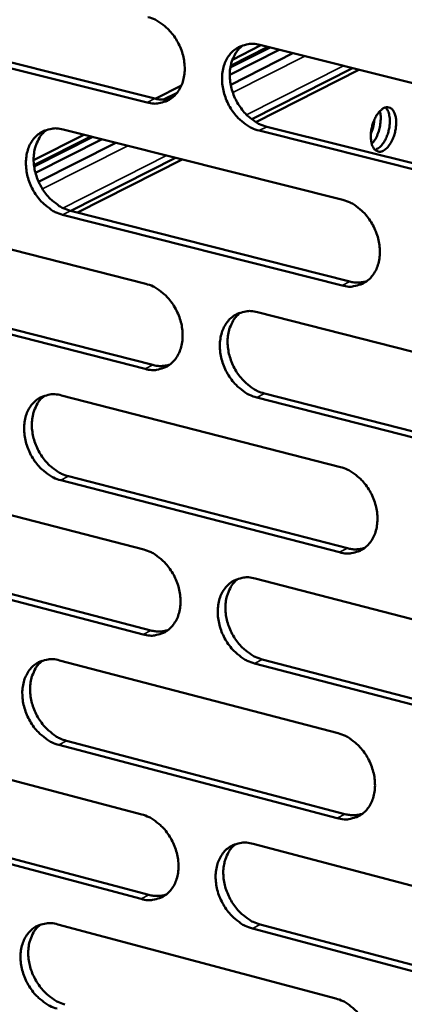
# Model space of a CAD drawing. Units: millimetres. Extents: x 65 to 5864, y 100 to 4100.
# Drawn here: x 5066 to 5095, y 3042 to 3117 of the extents above; entities that cross this region are included whole.
import ezdxf

# ---------------------------------------------------------------- set-up
doc = ezdxf.new("R2010")
doc.units = ezdxf.units.MM
doc.header["$LTSCALE"] = 20
doc.layers.add('Visible (ISO)', color=7, linetype='Continuous', lineweight=50)
doc.layers.add('Visible Narrow (ISO)', color=7, linetype='Continuous', lineweight=35)

msp = doc.modelspace()

# ---------------------------------------------------------------- linework, layer by layer
at = {"layer": 'Visible (ISO)'}
for p, q in [((5075.22, 3111.05), (5054.064, 3116.361)), ((5054.656, 3116.655), (5075.809, 3111.348)), ((5081.512, 3113.165), (5085.277, 3115.067)), ((5084.585, 3115.24), (5081.556, 3113.71)), ((5081.581, 3113.85), (5084.416, 3115.282)), ((5081.583, 3112.41), (5086.322, 3114.806)), ((5081.714, 3114.312), (5083.893, 3115.412)), ((5083.797, 3115.436), (5105.272, 3110.079)), ((5083.183, 3109.776), (5090.863, 3113.674)), ((5083.493, 3109.565), (5091.348, 3113.553)), ((5075.831, 3111.342), (5077.836, 3112.355)), ((5076.476, 3111.272), (5077.506, 3111.792)), ((5077.294, 3111.557), (5076.789, 3111.302)), ((5068.825, 3108.994), (5090.126, 3103.628)), ((5105.205, 3103.523), (5083.743, 3108.911)), ((5084.33, 3109.209), (5105.789, 3103.825)), ((5066.57, 3106.667), (5070.395, 3108.598)), ((5066.595, 3106.282), (5070.92, 3108.466)), ((5071.09, 3108.423), (5066.611, 3106.162)), ((5066.71, 3105.684), (5071.784, 3108.249)), ((5066.95, 3105.009), (5072.833, 3107.984)), ((5069.416, 3102.789), (5077.391, 3106.836)), ((5069.904, 3102.665), (5077.877, 3106.714)), ((5069.369, 3102.801), (5090.654, 3097.408)), ((5053.986, 3102.609), (5075.115, 3097.235)), ((5090.068, 3097.106), (5068.779, 3102.502)), ((5075.066, 3090.745), (5053.949, 3096.15)), ((5054.54, 3096.449), (5075.654, 3091.048)), ((5083.628, 3095.07), (5105.062, 3089.618)), ((5068.683, 3088.73), (5089.945, 3083.27)), ((5104.996, 3083.086), (5083.574, 3088.568)), ((5084.16, 3088.872), (5105.579, 3083.393)), ((5069.226, 3082.566), (5090.472, 3077.079)), ((5053.871, 3082.447), (5074.962, 3076.979)), ((5089.887, 3076.771), (5068.638, 3082.261)), ((5074.913, 3070.513), (5053.834, 3076.01)), ((5054.424, 3076.316), (5075.5, 3070.821)), ((5083.459, 3074.777), (5104.854, 3069.23)), ((5068.542, 3068.539), (5089.764, 3062.985)), ((5104.787, 3062.722), (5083.405, 3068.298)), ((5083.991, 3068.608), (5105.369, 3063.035)), ((5053.757, 3062.357), (5074.809, 3056.797)), ((5069.084, 3062.403), (5090.291, 3056.823)), ((5089.707, 3056.51), (5068.496, 3062.093)), ((5074.761, 3050.353), (5053.72, 3055.943)), ((5054.309, 3056.254), (5075.347, 3050.667)), ((5083.291, 3054.557), (5104.646, 3048.916)), ((5068.401, 3048.42), (5089.585, 3042.774)), ((5104.58, 3042.431), (5083.237, 3048.101)), ((5083.822, 3048.417), (5105.161, 3042.75))]:
    msp.add_line(p, q, dxfattribs=at)
at = {"layer": 'Visible (ISO)', "flags": 128}
for points in [[(5075.269, 3117.564, -0.03489), (5075.829, 3117.367, -0.05709), (5076.145, 3117.185, -0.015454), (5076.701, 3116.747, -0.034098), (5076.932, 3116.525, -0.02999), (5077.274, 3116.1, -0.030668), (5077.555, 3115.647, -0.030029), (5077.782, 3115.157, -0.02971), (5077.951, 3114.638, -0.032539), (5078.049, 3114.131, -0.031299), (5078.082, 3113.596, -0.037516), (5078.046, 3113.116, -0.035777), (5077.936, 3112.624, -0.044379), (5077.769, 3112.209, -0.042993), (5077.525, 3111.817, -0.050537), (5077.238, 3111.505, -0.050052), (5076.892, 3111.254, -0.051471), (5076.632, 3111.137, -0.026394), (5076.097, 3110.99, -0.07119), (5075.732, 3110.963, -0.049992), (5075.22, 3111.05)], [(5083.743, 3108.911, -0.034827), (5083.181, 3109.109, -0.05698), (5082.865, 3109.291, -0.015391), (5082.307, 3109.731, -0.034039), (5082.075, 3109.953, -0.029979), (5081.733, 3110.379, -0.030651), (5081.452, 3110.832, -0.030047), (5081.225, 3111.323, -0.029721), (5081.055, 3111.842, -0.032572), (5080.958, 3112.349, -0.031325), (5080.924, 3112.885, -0.037545), (5080.96, 3113.365, -0.035799), (5081.072, 3113.858, -0.044376), (5081.239, 3114.273, -0.042974), (5081.483, 3114.666, -0.050478), (5081.771, 3114.979, -0.049962), (5082.118, 3115.23, -0.051383), (5082.379, 3115.348, -0.026309), (5082.916, 3115.496, -0.071104), (5083.282, 3115.523, -0.049914), (5083.797, 3115.436)], [(5082.529, 3115.412, 0.04237), (5082.149, 3115.069, 0.066874), (5081.96, 3114.804, 0.02101), (5081.705, 3114.267, 0.041586), (5081.611, 3113.982, 0.033727), (5081.528, 3113.493, 0.035391), (5081.515, 3113.021, 0.029996), (5081.567, 3112.501, 0.03108), (5081.679, 3112.009, 0.028803), (5081.857, 3111.511, 0.029009), (5082.09, 3111.041, 0.029883), (5082.371, 3110.608, 0.02917), (5082.709, 3110.203, 0.033199), (5082.932, 3109.994, 0.014662), (5083.479, 3109.573, 0.055759), (5083.785, 3109.4, 0.03392), (5084.33, 3109.209)], [(5075.809, 3111.348, 0.035509), (5076.13, 3111.286, 0.035509), (5076.456, 3111.271, 0.033909), (5076.767, 3111.3, 0.033909), (5077.071, 3111.37)], [(5093.214, 3107.377, -0.097225), (5092.997, 3107.298, -0.128254), (5092.821, 3107.316, -0.0659), (5092.619, 3107.423, -0.088242), (5092.499, 3107.545, -0.053245), (5092.374, 3107.776, -0.053642), (5092.302, 3108.026, -0.029459), (5092.263, 3108.373, -0.034165), (5092.266, 3108.675, -0.025488), (5092.315, 3109.038, -0.026559), (5092.397, 3109.379, -0.029146), (5092.509, 3109.689, -0.026141), (5092.671, 3110.018, -0.041527), (5092.828, 3110.25, -0.036924), (5093.042, 3110.48, -0.068967), (5093.238, 3110.617, -0.07561), (5093.445, 3110.685, -0.100838), (5093.637, 3110.679, -0.101102), (5093.81, 3110.599, -0.076512), (5093.963, 3110.445, -0.069656), (5094.075, 3110.236, -0.037325), (5094.161, 3109.935, -0.041885), (5094.194, 3109.658, -0.026182), (5094.187, 3109.292, -0.029274), (5094.145, 3108.967, -0.026453), (5094.062, 3108.625, -0.025471), (5093.939, 3108.281, -0.033861), (5093.836, 3108.075, -0.018478), (5093.609, 3107.719, -0.063714), (5093.481, 3107.576, -0.036502), (5093.214, 3107.377)], [(5092.948, 3110.39, -0.029369), (5093.018, 3110.003, -0.050349), (5093.022, 3109.773, -0.012421), (5092.97, 3109.288, -0.027544), (5092.929, 3109.072, -0.027613), (5092.865, 3108.862, -0.012477), (5092.686, 3108.41, -0.050502), (5092.575, 3108.209, -0.029443), (5092.334, 3107.899)], [(5092.588, 3107.443, 0.04294), (5092.865, 3107.585, 0.07439), (5093.002, 3107.702, 0.024622), (5093.242, 3108.008, 0.039191), (5093.368, 3108.219, 0.026204), (5093.518, 3108.566, 0.028447), (5093.621, 3108.899, 0.028373), (5093.685, 3109.243, 0.026187), (5093.713, 3109.62, 0.038981), (5093.7, 3109.865, 0.024377), (5093.629, 3110.249, 0.073976), (5093.563, 3110.417, 0.042685), (5093.384, 3110.673)], [(5092.266, 3108.665, 0.02154), (5092.367, 3108.925, 0.02154), (5092.446, 3109.194, 0.021553), (5092.501, 3109.468, 0.021553), (5092.532, 3109.746)], [(5068.779, 3102.502, -0.034764), (5068.221, 3102.7, -0.056937), (5067.908, 3102.882, -0.01535), (5067.354, 3103.32, -0.033966), (5067.124, 3103.542, -0.029846), (5066.785, 3103.966, -0.030532), (5066.505, 3104.417, -0.029906), (5066.279, 3104.906, -0.02958), (5066.11, 3105.423, -0.032443), (5066.013, 3105.927, -0.031182), (5065.979, 3106.46, -0.037465), (5066.014, 3106.938, -0.03569), (5066.124, 3107.428, -0.044405), (5066.289, 3107.841, -0.042979), (5066.531, 3108.232, -0.050659), (5066.816, 3108.542, -0.050138), (5067.16, 3108.792, -0.051629), (5067.419, 3108.909, -0.026471), (5067.951, 3109.055, -0.071324), (5068.314, 3109.082, -0.050129), (5068.825, 3108.994)], [(5067.573, 3108.974, 0.042361), (5067.196, 3108.632, 0.066923), (5067.01, 3108.369, 0.021011), (5066.758, 3107.835, 0.041555), (5066.665, 3107.551, 0.033588), (5066.584, 3107.065, 0.035277), (5066.571, 3106.596, 0.029841), (5066.625, 3106.079, 0.030935), (5066.736, 3105.59, 0.028658), (5066.914, 3105.094, 0.02886), (5067.145, 3104.625, 0.029761), (5067.424, 3104.196, 0.029033), (5067.759, 3103.791, 0.033122), (5067.981, 3103.584, 0.014617), (5068.524, 3103.164, 0.055706), (5068.828, 3102.991, 0.033851), (5069.369, 3102.801)], [(5090.126, 3103.628, -0.034757), (5090.689, 3103.429, -0.056876), (5091.007, 3103.246, -0.015353), (5091.566, 3102.805, -0.033974), (5091.799, 3102.582, -0.029991), (5092.141, 3102.155, -0.030635), (5092.424, 3101.7, -0.030111), (5092.652, 3101.209, -0.029761), (5092.822, 3100.688, -0.032695), (5092.919, 3100.181, -0.031435), (5092.952, 3099.644, -0.037732), (5092.916, 3099.164, -0.035998), (5092.803, 3098.671, -0.044595), (5092.635, 3098.256, -0.04324), (5092.389, 3097.865, -0.050616), (5092.1, 3097.553, -0.050159), (5091.751, 3097.303, -0.051312), (5091.49, 3097.187, -0.026248), (5090.951, 3097.042, -0.07092), (5090.583, 3097.016, -0.049812), (5090.068, 3097.106)], [(5075.115, 3097.235, -0.034695), (5075.675, 3097.036, -0.056834), (5075.989, 3096.853, -0.015313), (5076.545, 3096.414, -0.033902), (5076.776, 3096.191, -0.029858), (5077.116, 3095.766, -0.030516), (5077.397, 3095.313, -0.029969), (5077.624, 3094.824, -0.029619), (5077.793, 3094.305, -0.032566), (5077.89, 3093.8, -0.03129), (5077.924, 3093.266, -0.037652), (5077.888, 3092.789, -0.035888), (5077.777, 3092.299, -0.044625), (5077.611, 3091.886, -0.043246), (5077.367, 3091.497, -0.050799), (5077.081, 3091.187, -0.050336), (5076.735, 3090.939, -0.051559), (5076.476, 3090.824, -0.02641), (5075.942, 3090.68, -0.071139), (5075.577, 3090.655, -0.050027), (5075.066, 3090.745)], [(5090.654, 3097.408, 0.036313), (5090.985, 3097.344, 0.036313), (5091.321, 3097.329, 0.034631), (5091.641, 3097.36, 0.034631), (5091.954, 3097.435)], [(5083.574, 3088.568, -0.034632), (5083.012, 3088.769, -0.056725), (5082.697, 3088.952, -0.01525), (5082.14, 3089.393, -0.033843), (5081.909, 3089.616, -0.029847), (5081.568, 3090.041, -0.030499), (5081.287, 3090.495, -0.029987), (5081.06, 3090.984, -0.02963), (5080.891, 3091.503, -0.032598), (5080.794, 3092.008, -0.031316), (5080.76, 3092.543, -0.03768), (5080.796, 3093.021, -0.03591), (5080.907, 3093.511, -0.044622), (5081.074, 3093.925, -0.043227), (5081.318, 3094.314, -0.050739), (5081.605, 3094.625, -0.050246), (5081.952, 3094.874, -0.051471), (5082.212, 3094.989, -0.026325), (5082.748, 3095.134, -0.071054), (5083.114, 3095.159, -0.049949), (5083.628, 3095.07)], [(5082.339, 3095.045, 0.042207), (5081.964, 3094.701, 0.066703), (5081.78, 3094.436, 0.020876), (5081.531, 3093.901, 0.041421), (5081.44, 3093.617, 0.033531), (5081.361, 3093.131, 0.035208), (5081.35, 3092.662, 0.029793), (5081.406, 3092.146, 0.030888), (5081.519, 3091.658, 0.028581), (5081.698, 3091.164, 0.028799), (5081.931, 3090.696, 0.029625), (5082.211, 3090.267, 0.028924), (5082.548, 3089.864, 0.03289), (5082.769, 3089.657, 0.014427), (5083.314, 3089.237, 0.055339), (5083.618, 3089.064, 0.033604), (5084.16, 3088.872)], [(5075.654, 3091.048, 0.036269), (5075.981, 3090.984, 0.036269), (5076.313, 3090.969, 0.034565), (5076.629, 3090.998, 0.034565), (5076.938, 3091.071)], [(5068.638, 3082.261, -0.03457), (5068.08, 3082.462, -0.056682), (5067.768, 3082.644, -0.01521), (5067.214, 3083.084, -0.033771), (5066.986, 3083.306, -0.029715), (5066.647, 3083.73, -0.030382), (5066.367, 3084.182, -0.029846), (5066.142, 3084.669, -0.02949), (5065.974, 3085.186, -0.032469), (5065.876, 3085.689, -0.031172), (5065.843, 3086.221, -0.037599), (5065.878, 3086.696, -0.035801), (5065.987, 3087.184, -0.044651), (5066.152, 3087.595, -0.043232), (5066.393, 3087.983, -0.050921), (5066.678, 3088.291, -0.050422), (5067.021, 3088.538, -0.051717), (5067.279, 3088.653, -0.026487), (5067.81, 3088.796, -0.071272), (5068.174, 3088.82, -0.050164), (5068.683, 3088.73)], [(5067.41, 3088.709, 0.042197), (5067.039, 3088.367, 0.066752), (5066.857, 3088.104, 0.020877), (5066.611, 3087.572, 0.04139), (5066.522, 3087.29, 0.033394), (5066.445, 3086.806, 0.035096), (5066.435, 3086.34, 0.029641), (5066.491, 3085.826, 0.030745), (5066.604, 3085.341, 0.028439), (5066.782, 3084.849, 0.028654), (5067.013, 3084.384, 0.029506), (5067.292, 3083.956, 0.028791), (5067.626, 3083.555, 0.032816), (5067.845, 3083.349, 0.014384), (5068.387, 3082.93, 0.055288), (5068.688, 3082.757, 0.033538), (5069.226, 3082.566)], [(5089.945, 3083.27, -0.034563), (5090.508, 3083.068, -0.056622), (5090.824, 3082.885, -0.015213), (5091.383, 3082.442, -0.033778), (5091.615, 3082.219, -0.029859), (5091.957, 3081.792, -0.030483), (5092.239, 3081.337, -0.030051), (5092.466, 3080.847, -0.029669), (5092.636, 3080.326, -0.032722), (5092.733, 3079.82, -0.031426), (5092.766, 3079.285, -0.037869), (5092.73, 3078.807, -0.03611), (5092.617, 3078.317, -0.044842), (5092.449, 3077.904, -0.043495), (5092.204, 3077.515, -0.050877), (5091.915, 3077.206, -0.050442), (5091.567, 3076.959, -0.051397), (5091.306, 3076.845, -0.026263), (5090.768, 3076.703, -0.070867), (5090.401, 3076.679, -0.049845), (5089.887, 3076.771)], [(5074.962, 3076.979, -0.034501), (5075.521, 3076.778, -0.05658), (5075.834, 3076.595, -0.015173), (5076.39, 3076.153, -0.033707), (5076.619, 3075.93, -0.029727), (5076.959, 3075.505, -0.030366), (5077.24, 3075.052, -0.029909), (5077.466, 3074.564, -0.029529), (5077.635, 3074.046, -0.032592), (5077.732, 3073.543, -0.031281), (5077.765, 3073.01, -0.037787), (5077.729, 3072.534, -0.036), (5077.619, 3072.046, -0.044872), (5077.453, 3071.636, -0.0435), (5077.21, 3071.249, -0.05106), (5076.924, 3070.942, -0.05062), (5076.579, 3070.697, -0.051644), (5076.32, 3070.584, -0.026424), (5075.787, 3070.443, -0.071084), (5075.423, 3070.421, -0.050059), (5074.913, 3070.513)], [(5090.472, 3077.079, 0.037071), (5090.808, 3077.013, 0.037071), (5091.151, 3076.997, 0.035283), (5091.476, 3077.029, 0.035283), (5091.793, 3077.107)], [(5083.405, 3068.298, -0.034439), (5082.844, 3068.501, -0.056471), (5082.53, 3068.685, -0.015111), (5081.973, 3069.128, -0.033648), (5081.744, 3069.351, -0.029716), (5081.403, 3069.777, -0.030349), (5081.122, 3070.23, -0.029927), (5080.896, 3070.719, -0.02954), (5080.727, 3071.237, -0.032624), (5080.63, 3071.741, -0.031307), (5080.597, 3072.274, -0.037816), (5080.633, 3072.75, -0.036022), (5080.743, 3073.238, -0.044868), (5080.91, 3073.649, -0.043481), (5081.153, 3074.036, -0.051001), (5081.44, 3074.344, -0.050529), (5081.786, 3074.59, -0.051556), (5082.046, 3074.704, -0.02634), (5082.581, 3074.845, -0.071), (5082.947, 3074.869, -0.049982), (5083.459, 3074.777)], [(5082.149, 3074.751, 0.042044), (5081.781, 3074.406, 0.066533), (5081.6, 3074.142, 0.020742), (5081.357, 3073.608, 0.041256), (5081.269, 3073.327, 0.033335), (5081.195, 3072.843, 0.035026), (5081.187, 3072.377, 0.029591), (5081.245, 3071.864, 0.030696), (5081.359, 3071.38, 0.028361), (5081.539, 3070.889, 0.028591), (5081.772, 3070.425, 0.029369), (5082.052, 3069.999, 0.028682), (5082.387, 3069.598, 0.032585), (5082.606, 3069.394, 0.014196), (5083.15, 3068.974, 0.054922), (5083.451, 3068.801, 0.033292), (5083.991, 3068.608)], [(5075.5, 3070.821, 0.037019), (5075.832, 3070.755, 0.037019), (5076.17, 3070.739, 0.03521), (5076.491, 3070.77, 0.03521), (5076.804, 3070.845)], [(5068.496, 3062.093, -0.034377), (5067.94, 3062.296, -0.056428), (5067.628, 3062.48, -0.015071), (5067.075, 3062.922, -0.033577), (5066.848, 3063.143, -0.029585), (5066.509, 3063.568, -0.030232), (5066.23, 3064.019, -0.029787), (5066.005, 3064.506, -0.0294), (5065.837, 3065.022, -0.032495), (5065.74, 3065.523, -0.031163), (5065.706, 3066.053, -0.037734), (5065.741, 3066.526, -0.035911), (5065.851, 3067.013, -0.044897), (5066.015, 3067.421, -0.043486), (5066.256, 3067.806, -0.051183), (5066.54, 3068.112, -0.050707), (5066.883, 3068.356, -0.051802), (5067.141, 3068.469, -0.026501), (5067.671, 3068.609, -0.071217), (5068.034, 3068.631, -0.050195), (5068.542, 3068.539)], [(5067.248, 3068.518, 0.042034), (5066.884, 3068.174, 0.066581), (5066.705, 3067.913, 0.020743), (5066.466, 3067.382, 0.041225), (5066.379, 3067.101, 0.0332), (5066.306, 3066.62, 0.034914), (5066.299, 3066.157, 0.029441), (5066.357, 3065.647, 0.030556), (5066.472, 3065.165, 0.028221), (5066.651, 3064.676, 0.028448), (5066.882, 3064.214, 0.029254), (5067.16, 3063.79, 0.028552), (5067.493, 3063.391, 0.032513), (5067.71, 3063.187, 0.014155), (5068.25, 3062.768, 0.054874), (5068.549, 3062.596, 0.033228), (5069.084, 3062.403)], [(5089.764, 3062.985, -0.03437), (5090.327, 3062.781, -0.056369), (5090.642, 3062.597, -0.015074), (5091.201, 3062.152, -0.033584), (5091.431, 3061.929, -0.029728), (5091.772, 3061.502, -0.030333), (5092.054, 3061.047, -0.029991), (5092.281, 3060.558, -0.029578), (5092.451, 3060.038, -0.032748), (5092.548, 3059.534, -0.031417), (5092.581, 3059, -0.038005), (5092.544, 3058.524, -0.036223), (5092.432, 3058.035, -0.04509), (5092.265, 3057.625, -0.043751), (5092.02, 3057.239, -0.051138), (5091.731, 3056.932, -0.050724), (5091.384, 3056.688, -0.051479), (5091.124, 3056.576, -0.026276), (5090.587, 3056.437, -0.070811), (5090.219, 3056.415, -0.049874), (5089.707, 3056.51)], [(5074.809, 3056.797, -0.034309), (5075.368, 3056.592, -0.056327), (5075.68, 3056.408, -0.015034), (5076.235, 3055.965, -0.033513), (5076.464, 3055.743, -0.029598), (5076.803, 3055.317, -0.030216), (5077.083, 3054.864, -0.02985), (5077.308, 3054.377, -0.029438), (5077.477, 3053.859, -0.032618), (5077.574, 3053.358, -0.031271), (5077.607, 3052.826, -0.037923), (5077.572, 3052.353, -0.036112), (5077.461, 3051.867, -0.045119), (5077.296, 3051.459, -0.043756), (5077.053, 3051.075, -0.051322), (5076.768, 3050.77, -0.050904), (5076.423, 3050.528, -0.051725), (5076.165, 3050.416, -0.026436), (5075.633, 3050.279, -0.071027), (5075.269, 3050.258, -0.050087), (5074.761, 3050.353)], [(5090.291, 3056.823, 0.037821), (5090.633, 3056.755, 0.037821), (5090.981, 3056.738, 0.035923), (5091.311, 3056.772, 0.035923), (5091.632, 3056.852)], [(5083.237, 3048.101, -0.034247), (5082.677, 3048.307, -0.056218), (5082.364, 3048.492, -0.014973), (5081.807, 3048.937, -0.033455), (5081.579, 3049.159, -0.029587), (5081.239, 3049.585, -0.030199), (5080.959, 3050.039, -0.029868), (5080.733, 3050.526, -0.029449), (5080.564, 3051.044, -0.03265), (5080.467, 3051.546, -0.031298), (5080.434, 3052.078, -0.037952), (5080.47, 3052.551, -0.036134), (5080.58, 3053.038, -0.045116), (5080.746, 3053.447, -0.043737), (5080.989, 3053.831, -0.051262), (5081.276, 3054.136, -0.050812), (5081.621, 3054.38, -0.051638), (5081.88, 3054.492, -0.026353), (5082.414, 3054.63, -0.070943), (5082.78, 3054.651, -0.050011), (5083.291, 3054.557)], [(5081.961, 3054.531, 0.041881), (5081.598, 3054.185, 0.066363), (5081.422, 3053.922, 0.020609), (5081.185, 3053.389, 0.04109), (5081.1, 3053.109, 0.033138), (5081.029, 3052.628, 0.034843), (5081.024, 3052.166, 0.029389), (5081.084, 3051.656, 0.030505), (5081.201, 3051.176, 0.028142), (5081.381, 3050.688, 0.028383), (5081.614, 3050.227, 0.029117), (5081.893, 3049.803, 0.028441), (5082.227, 3049.405, 0.032285), (5082.444, 3049.203, 0.01397), (5082.986, 3048.783, 0.05451), (5083.285, 3048.611, 0.032984), (5083.822, 3048.417)], [(5075.347, 3050.667, 0.037762), (5075.684, 3050.599, 0.037762), (5076.028, 3050.582, 0.035843), (5076.353, 3050.613, 0.035843), (5076.671, 3050.692)], [(5068.356, 3041.997, -0.034186), (5067.8, 3042.203, -0.056176), (5067.489, 3042.387, -0.014933), (5066.937, 3042.831, -0.033385), (5066.71, 3043.052, -0.029457), (5066.373, 3043.477, -0.030083), (5066.094, 3043.929, -0.029728), (5065.87, 3044.414, -0.029311), (5065.701, 3044.93, -0.03252), (5065.605, 3045.429, -0.031154), (5065.571, 3045.958, -0.037869), (5065.606, 3046.429, -0.036023), (5065.715, 3046.913, -0.045144), (5065.879, 3047.319, -0.043742), (5066.12, 3047.702, -0.051445), (5066.403, 3048.005, -0.050991), (5066.745, 3048.247, -0.051884), (5067.002, 3048.358, -0.026513), (5067.531, 3048.494, -0.071159), (5067.895, 3048.515, -0.050224), (5068.401, 3048.42)], [(5067.088, 3048.398, 0.04187), (5066.729, 3048.054, 0.06641), (5066.554, 3047.793, 0.02061), (5066.321, 3047.264, 0.041059), (5066.237, 3046.985, 0.033004), (5066.167, 3046.506, 0.034732), (5066.163, 3046.047, 0.029242), (5066.224, 3045.539, 0.030366), (5066.34, 3045.061, 0.028005), (5066.52, 3044.576, 0.028243), (5066.751, 3044.117, 0.029004), (5067.029, 3043.695, 0.028315), (5067.36, 3043.299, 0.032215), (5067.575, 3043.097, 0.01393), (5068.113, 3042.679, 0.054463), (5068.41, 3042.507, 0.032922), (5068.942, 3042.313)], [(5089.585, 3042.774, -0.034179), (5090.146, 3042.567, -0.056117), (5090.461, 3042.382, -0.014936), (5091.019, 3041.935, -0.033391), (5091.248, 3041.712, -0.029599), (5091.589, 3041.285, -0.030183), (5091.871, 3040.83, -0.029931), (5092.097, 3040.342, -0.029488), (5092.266, 3039.822, -0.032774), (5092.363, 3039.32, -0.031407), (5092.396, 3038.788, -0.038142), (5092.359, 3038.314, -0.036337), (5092.248, 3037.827, -0.045339), (5092.08, 3037.419, -0.044009), (5091.836, 3037.036, -0.051398), (5091.548, 3036.731, -0.051007), (5091.201, 3036.49, -0.051558), (5090.941, 3036.38, -0.026286), (5090.406, 3036.244, -0.070751), (5090.038, 3036.224, -0.049901), (5089.527, 3036.321)]]:
    msp.add_lwpolyline(points, format="xyb", dxfattribs=at)
at = {"layer": 'Visible Narrow (ISO)'}
for p, q in [((5081.743, 3111.809), (5087.221, 3114.582)), ((5090.171, 3113.846), (5082.801, 3110.108)), ((5075.22, 3111.05), (5075.809, 3111.348)), ((5083.743, 3108.911), (5084.33, 3109.209)), ((5067.238, 3104.468), (5073.736, 3107.757)), ((5076.696, 3107.011), (5068.806, 3103.009)), ((5068.779, 3102.502), (5069.369, 3102.801)), ((5090.068, 3097.106), (5090.654, 3097.408)), ((5075.066, 3090.745), (5075.654, 3091.048)), ((5083.574, 3088.568), (5084.16, 3088.872)), ((5068.638, 3082.261), (5069.226, 3082.566)), ((5089.887, 3076.771), (5090.472, 3077.079)), ((5074.913, 3070.513), (5075.5, 3070.821)), ((5083.405, 3068.298), (5083.991, 3068.608)), ((5068.496, 3062.093), (5069.084, 3062.403)), ((5089.707, 3056.51), (5090.291, 3056.823)), ((5074.761, 3050.353), (5075.347, 3050.667)), ((5083.237, 3048.101), (5083.822, 3048.417))]:
    msp.add_line(p, q, dxfattribs=at)

doc.saveas('drawing.dxf')
